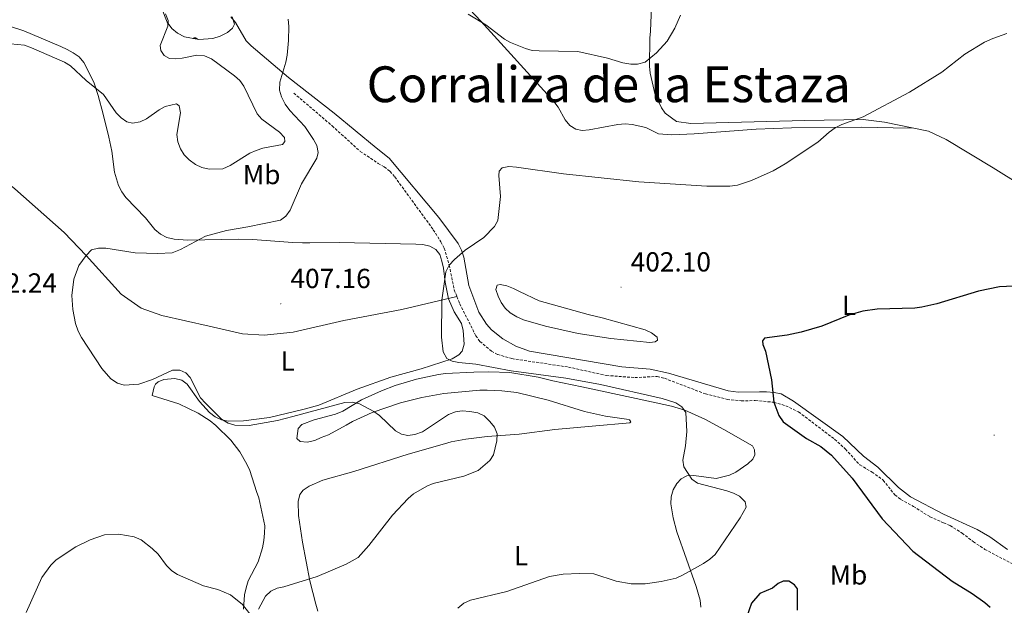
# Model space of a CAD drawing. Units: metres. Extents: x 586336 to 590829, y 4710068 to 4713094.
# Drawn here: x 588094 to 588451, y 4710702 to 4710915 of the extents above; entities that cross this region are included whole.
import ezdxf
from ezdxf.enums import TextEntityAlignment as Align

# ---------------------------------------------------------------- set-up
doc = ezdxf.new("R2010")
doc.units = ezdxf.units.M
doc.header["$MEASUREMENT"] = 0
doc.linetypes.add('TRAZOSX2', pattern=[1.5, 1, -0.5])
for name, color, linetype, lineweight in [('Carátula', 7, 'Continuous', 5), ('Level 11', 142, 'TRAZOSX2', 13), ('Level 13', 5, 'Continuous', 0), ('Level 35', 92, 'Continuous', 0), ('Level 36', 19, 'Continuous', 40), ('Level 37', 92, 'Continuous', 0), ('Level 4', 36, 'Continuous', 30), ('Level 41', 39, 'Continuous', 0), ('Level 45', 19, 'Continuous', 0), ('Level 5', 36, 'Continuous', 0), ('Level 7', 1, 'Continuous', 0)]:
    doc.layers.add(name, color=color, linetype=linetype, lineweight=lineweight)
doc.styles.add('Arial', font='ARIAL.TTF', dxfattribs={"height": 0.2})

# ---------------------------------------------------------------- blocks, each defined once
blk = doc.blocks.new('5PATER')
at = {"layer": 'Carátula', "linetype": 'Continuous', "lineweight": 5}
h = blk.add_hatch(color=250, dxfattribs=at)
edge = h.paths.add_edge_path()
edge.add_ellipse((0, 0), major_axis=(-1.33, -1.34), ratio=0.999422, start_angle=0, end_angle=360)

msp = doc.modelspace()

# ---------------------------------------------------------------- linework, layer by layer
at = {"layer": 'Level 11', "color": 142, "linetype": 'TRAZOSX2', "lineweight": 13}
for points in [[(588193.15, 4710888.22, 409.76), (588207.08, 4710876.34, 409.22), (588217.28, 4710867.07, 408.51), (588223.81, 4710862.73, 407.61), (588225.98, 4710861.43, 407.61), (588228.07, 4710859.86, 407.52), (588229.81, 4710857.84, 407.44), (588243.79, 4710838.63, 406.09), (588246.56, 4710834.21, 405.74), (588247.77, 4710831.91, 405.65), (588249.6, 4710825.77, 405), (588251.39, 4710816.86, 404.82), (588252.37, 4710814.37, 404.73)], [(588252.37, 4710814.37, 404.73), (588253.37, 4710811.81, 404.64), (588259.24, 4710800.21, 404.55), (588260.71, 4710798.09, 404.46), (588264.9, 4710794.6, 404.46), (588267.16, 4710793.4, 404.46), (588272.28, 4710791.89, 404.46), (588292.82, 4710788.82, 404.02), (588306.66, 4710785.78, 403.39), (588316.96, 4710785.01, 402.94), (588325, 4710785.44, 402.23), (588327.69, 4710784.78, 402.05), (588342.56, 4710779.09, 402.05), (588350.47, 4710777.1, 402.05), (588355.58, 4710776.58, 401.78), (588360.67, 4710776.68, 401.6), (588367.38, 4710776.06, 400), (588371.7, 4710774.8, 399.82), (588376.4, 4710772.57, 399.82), (588389.47, 4710762.64, 399.73), (588393.39, 4710759.06, 399.37), (588398.6, 4710753.35, 399.37), (588403.04, 4710750.75, 399.11), (588407.12, 4710747.8, 398.93), (588411.34, 4710742.43, 398.84), (588413.52, 4710740.77, 398.84), (588418.05, 4710738.27, 398.75)], [(588418.05, 4710738.27, 398.75), (588424.06, 4710734.53, 398.31), (588429.02, 4710732.36, 397.96), (588431.37, 4710731.31, 397.44), (588435.73, 4710728.62, 396.92), (588439.82, 4710725.48, 396.66), (588444, 4710722.7, 396.66), (588455.59, 4710716.61, 396.14)]]:
    msp.add_polyline3d(points, dxfattribs=at)
at = {"layer": 'Level 13', "color": 5, "linetype": 'Continuous', "lineweight": 0, "ltscale": 0.5}
msp.add_polyline3d([(587976.31, 4710902.69, 418.57), (587983.54, 4710898.99, 418.21), (588003.54, 4710887.05, 416.78), (588013.57, 4710882.33, 416.42), (588023.02, 4710878.42, 415), (588036.68, 4710874.85, 414.91), (588047.12, 4710871.39, 414.73), (588061, 4710866.22, 414.55), (588078.45, 4710860.85, 413.66), (588085.76, 4710857.78, 413.21), (588090.02, 4710855.09, 412.85), (588091.93, 4710853.43, 412.94), (588109.78, 4710837.6, 411.42), (588117.75, 4710829.36, 410), (588130.55, 4710815.22, 409.91), (588137.81, 4710810.18, 409.73), (588145.28, 4710807.56, 409.64), (588162.44, 4710803.7, 409.11), (588174.48, 4710800.91, 408.39), (588182.36, 4710800.35, 407.85), (588192.89, 4710801.46, 407.14), (588211.32, 4710805.67, 406.78), (588232.34, 4710809.76, 405.98), (588252.37, 4710814.37, 404.73)], dxfattribs=at)
at = {"layer": 'Level 35', "color": 92, "linetype": 'Continuous', "lineweight": 0, "ltscale": 0.5}
msp.add_polyline3d([(588170.82, 4710915.9, 416.93), (588171.59, 4710913.23, 416.93), (588170.9, 4710911.79, 416.93), (588169.15, 4710910.14, 416.93), (588166.49, 4710908.84, 416.93), (588163.82, 4710908.07, 416.93), (588158.65, 4710907.6, 417.11), (588153.44, 4710908.57, 417.47), (588150.91, 4710909.95, 417.47), (588148.91, 4710911.7, 417.83), (588147.25, 4710913.99, 418), (588145.18, 4710919.14, 418.18)], dxfattribs=at)
at = {"layer": 'Level 36', "color": 92, "linetype": 'Continuous', "lineweight": 0}
msp.add_lwpolyline([(588158.24, 4710907.68), (588158.21, 4710907.73), (588158.17, 4710907.78), (588158.13, 4710907.83), (588158.09, 4710907.87), (588158.04, 4710907.92), (588158, 4710907.96), (588157.95, 4710908), (588157.9, 4710908.03), (588157.85, 4710908.06), (588157.79, 4710908.09), (588157.73, 4710908.12), (588157.68, 4710908.14), (588157.62, 4710908.17), (588157.56, 4710908.18), (588157.5, 4710908.2), (588157.44, 4710908.21), (588157.38, 4710908.22), (588157.32, 4710908.22), (588157.25, 4710908.22), (588157.19, 4710908.22), (588157.13, 4710908.22), (588157.07, 4710908.21), (588157.01, 4710908.2), (588156.95, 4710908.18), (588156.89, 4710908.16), (588156.83, 4710908.14), (588156.77, 4710908.12), (588156.72, 4710908.09), (588156.66, 4710908.06), (588156.61, 4710908.03), (588156.56, 4710907.99)], dxfattribs=at)
for points in [[(588418.27, 4710875.54, 404.68), (588407.58, 4710877.66, 404.95), (588399.78, 4710878.66, 405.13), (588378.69, 4710878.32, 405.85), (588337.22, 4710877.13, 407.72), (588332.1, 4710877.92, 407.63), (588327.93, 4710880.88, 407.72), (588326.64, 4710882.91, 408.17), (588324.31, 4710887.6, 408.62), (588322.54, 4710895.44, 409.69), (588322.22, 4710898.02, 409.69), (588322.37, 4710908.13, 410.41), (588322.59, 4710910.64, 411.3), (588323.28, 4710925.41, 412.28)], [(588392.44, 4710763.6, 400.3), (588374.57, 4710776.48, 401.02), (588370.04, 4710779.07, 401.29), (588367.53, 4710779.64, 401.38), (588364.75, 4710779.85, 401.64), (588362.25, 4710779.89, 401.64), (588354.47, 4710779.74, 402.54), (588350.88, 4710780.2, 402.54), (588329.2, 4710786.56, 402.99), (588322.55, 4710788.13, 402.99), (588312.17, 4710788.9, 403.52), (588278.69, 4710794.66, 404.06), (588273.74, 4710796.44, 404.42), (588269.04, 4710799.03, 404.42), (588264.95, 4710802.35, 404.68), (588263.12, 4710804.37, 404.86), (588260.35, 4710808.78, 405.04), (588256.75, 4710818.37, 405.13), (588254.85, 4710828.7, 406.12), (588254.08, 4710831.19, 406.38), (588252.87, 4710833.67, 406.47), (588245.79, 4710843.1, 407.1), (588227.74, 4710864.55, 408.44), (588223.11, 4710868.39, 409.16), (588207.83, 4710880.96, 410.14), (588191.21, 4710893.86, 411.3), (588177.74, 4710905.31, 412.02), (588175.91, 4710907.15, 412.1), (588172.02, 4710913.86, 412.1), (588170.28, 4710915.89, 412.2)], [(588257.06, 4710918.53, 411.12), (588260.99, 4710914.32, 411.03), (588287.51, 4710885.16, 407.54), (588289.16, 4710883.05, 407.54), (588291.67, 4710878.54, 407.37), (588293.32, 4710876.52, 407.37), (588295.49, 4710875.13, 407.28), (588297.83, 4710874.64, 407.19), (588300.33, 4710874.87, 407.19), (588310.75, 4710876.87, 406.92), (588313.43, 4710877.01, 407.1), (588315.94, 4710876.79, 407.46), (588320.88, 4710875.73, 407.54), (588325.49, 4710873.41, 407.1), (588330.41, 4710873.06, 407.19), (588338.45, 4710873.49, 407.37), (588361.04, 4710875.11, 406.92), (588373.82, 4710875.63, 406.74), (588399.39, 4710875.88, 405.94), (588410.75, 4710875.57, 405.4), (588418.27, 4710875.54, 404.68)], [(588083.57, 4710914.59, 416.93), (588095.18, 4710910.8, 416.22), (588108.62, 4710905.16, 416.4), (588110.87, 4710904.05, 415.95), (588113.13, 4710902.84, 415.95), (588115.31, 4710901.36, 415.86), (588116.96, 4710899.34, 415.86), (588120.59, 4710892.17, 415.68), (588122.12, 4710887.37, 414.97), (588123.96, 4710880.52, 414.7), (588126, 4710872.25, 413.72), (588127.09, 4710867.17, 413.63), (588128.13, 4710859.59, 412.82), (588129.57, 4710854.7, 412.64), (588130.69, 4710852.4, 412.64), (588132.17, 4710850.37, 412.55), (588139.29, 4710842.92, 412.02), (588142.69, 4710838.69, 411.48), (588144.77, 4710837.04, 411.39), (588147.12, 4710835.83, 411.48), (588149.73, 4710835.26, 411.39), (588154.75, 4710834.82, 411.21), (588173.07, 4710835.28, 410.59), (588178.26, 4710835.12, 410.59), (588192.68, 4710834.07, 409.33), (588196.35, 4710833.87, 409.33), (588199.03, 4710833.84, 409.33), (588209.67, 4710834.05, 408.26), (588237.49, 4710833.45, 406.92), (588240, 4710833.32, 406.83), (588242.51, 4710832.74, 406.74), (588244.77, 4710831.45, 406.56), (588246.15, 4710829.69, 406.2), (588246.92, 4710827.29, 406.03), (588247.51, 4710824.71, 406.03), (588248.05, 4710819.62, 405.85), (588249.34, 4710813.57, 405.94), (588251.4, 4710808.87, 405.94), (588254.08, 4710804.63, 406.12), (588254.67, 4710802.14, 406.38), (588254.95, 4710797.14, 406.38), (588254.28, 4710794.62, 406.2), (588253.06, 4710793.25, 406.29), (588250.67, 4710791.77, 406.47), (588239.39, 4710788.15, 406.56), (588228.36, 4710785.16, 407.81), (588216.11, 4710780.79, 408.26), (588202.27, 4710775.06, 409.16), (588196.94, 4710773.61, 409.33), (588184.3, 4710770.5, 410.41), (588174.85, 4710769.32, 411.21), (588169.39, 4710769.21, 411.66), (588166.88, 4710769.7, 411.75), (588164.62, 4710770.81, 411.66), (588162.53, 4710772.38, 411.66), (588158.97, 4710776.33, 411.57), (588154.46, 4710782.59, 411.66), (588152.46, 4710784.07, 411.57), (588150.03, 4710784.74, 411.57)], [(588418.27, 4710875.54, 404.68), (588423.48, 4710874.4, 404.24), (588429.98, 4710871.4, 403.52)], [(588505.61, 4710824.2, 402.37), (588496.46, 4710830.29, 402.28), (588447.03, 4710861.06, 402.45), (588429.98, 4710871.4, 403.52)], [(588284.5, 4710803.72, 403.88), (588276.59, 4710805.98, 403.88), (588274.06, 4710807, 403.97), (588271.71, 4710808.47, 404.24), (588269.89, 4710810.22, 404.6), (588268.41, 4710812.25, 404.95), (588267.38, 4710814.56, 405.04), (588266.53, 4710816.95, 404.95), (588266.94, 4710818.57, 404.68), (588268.01, 4710818.77, 404.68), (588270.44, 4710818.28, 404.77), (588272.87, 4710817.35, 404.68), (588275.13, 4710816.23, 404.68), (588282.17, 4710812.8, 403.79), (588299.98, 4710807.88, 403.61), (588305.1, 4710806.73, 403.61), (588320.66, 4710802.31, 402.9), (588323.01, 4710801.28, 402.72), (588325, 4710799.71, 402.72), (588325.12, 4710798.55, 402.81), (588324.32, 4710798, 402.99), (588322.36, 4710797.78, 403.08), (588308.29, 4710799.2, 403.43), (588296.36, 4710801.01, 403.61), (588284.5, 4710803.72, 403.88)], [(588212.17, 4710767.75, 411.3), (588205.8, 4710764.31, 412.02), (588203.05, 4710763.27, 411.93), (588200.74, 4710762.24, 412.2), (588198.07, 4710761.56, 412.37), (588195.47, 4710761.87, 412.46), (588194.2, 4710762.91, 412.46), (588194.75, 4710766.59, 412.64), (588196.07, 4710768.05, 412.55), (588200.5, 4710769.66, 411.84), (588208.33, 4710771.7, 411.57), (588210.9, 4710772.82, 411.57), (588217.71, 4710776.89, 410.68), (588224.97, 4710780.17, 410.32), (588229.94, 4710782.15, 410.32), (588237.67, 4710784.45, 409.42), (588245.69, 4710786.13, 408.53), (588248.28, 4710786.45, 408.62), (588258.55, 4710787.01, 408.8), (588263.91, 4710787.12, 408.62), (588271.61, 4710786.83, 407.99), (588281.84, 4710785.16, 407.64), (588287.23, 4710783.84, 407.64), (588297.65, 4710781.63, 406.92), (588317.4, 4710777.47, 406.38), (588330.25, 4710774.69, 406.38), (588335.11, 4710773.18, 406.47), (588342.33, 4710769.92, 406.03), (588349.2, 4710766.22, 405.04), (588359.6, 4710760.26, 404.24), (588360.43, 4710758.84, 404.06), (588360.56, 4710756.97, 404.06), (588359.79, 4710755.43, 404.42), (588357.95, 4710753.69, 404.51), (588353.63, 4710750.66, 404.77), (588351.32, 4710749.63, 404.77), (588346.43, 4710748.37, 404.95)], [(588150.03, 4710784.74, 411.57), (588146.02, 4710784.3, 411.75), (588143.98, 4710783.45, 412.37), (588143.01, 4710782.63, 412.82), (588142.49, 4710781.72, 412.82), (588141.75, 4710778.49, 413.18), (588151.38, 4710775.55, 413.54), (588158.42, 4710772.12, 413.45), (588162.77, 4710769.34, 413.45), (588164.86, 4710767.69, 413.63), (588170.25, 4710762.34, 413.8), (588173.55, 4710758.12, 413.98), (588176.15, 4710753.61, 413.89), (588177.18, 4710751.3, 413.89), (588179.56, 4710743.75, 413.72), (588180.42, 4710741.35, 413.27), (588182.59, 4710731.2, 412.64), (588182.55, 4710728.61, 412.64), (588182.25, 4710725.92, 412.28), (588181.77, 4710723.23, 412.28), (588180.26, 4710718.19, 411.84), (588176.64, 4710711.23, 411.12), (588175.89, 4710708.71, 411.03), (588175.31, 4710706.2, 410.5), (588174.88, 4710701, 410.05)], [(588201.9, 4710700.29, 410.32), (588201.13, 4710702.78, 410.68), (588199, 4710711.32, 411.03), (588196.3, 4710725.31, 412.11), (588194.85, 4710734.94, 413.36), (588194.75, 4710740.03, 413.63), (588195.32, 4710742.64, 413.63), (588196.55, 4710744.18, 413.63), (588198.75, 4710745.66, 413.63), (588203.71, 4710747.81, 413.63), (588214.92, 4710750.99, 413), (588234.73, 4710757.29, 411.21), (588247.81, 4710760.96, 411.12), (588250.29, 4710761.72, 411.48), (588255.55, 4710762.72, 411.93), (588263.4, 4710763.59, 411.3), (588274.92, 4710764.54, 409.78), (588287.85, 4710766.14, 408.89), (588301.42, 4710767.4, 407.55), (588315.08, 4710768.66, 407.37), (588315.52, 4710768.94, 407.28), (588315.05, 4710769.73, 407.1), (588313.89, 4710769.98, 406.74), (588306.27, 4710770.98, 406.56), (588298.72, 4710772.71, 406.56), (588285.49, 4710776.83, 407.01), (588274.08, 4710779.55, 407.37), (588268.7, 4710780.24, 407.9), (588263.33, 4710780.49, 407.72), (588260.65, 4710780.44, 407.64), (588247.62, 4710779.28, 408.17), (588239.6, 4710777.78, 409.33), (588231.86, 4710775.84, 409.16), (588221.55, 4710772.41, 409.78), (588214.47, 4710769.05, 410.76), (588212.17, 4710767.75, 411.3)], [(588392.44, 4710763.6, 400.3), (588399.96, 4710756.53, 399.61), (588405.18, 4710752.51, 398.91), (588412.7, 4710745.11, 398.65), (588417.05, 4710741.74, 398.65), (588429.03, 4710735.44, 398.04), (588441.22, 4710729.89, 397.78), (588445.8, 4710727.28, 397.6), (588452.22, 4710722.61, 397.43)], [(588346.43, 4710748.37, 404.95), (588338.36, 4710749.46, 405.85), (588335.86, 4710749.32, 406.38), (588333.73, 4710748.29, 406.74), (588332.16, 4710746.56, 406.83), (588330.86, 4710744.3, 406.74), (588330.19, 4710741.78, 406.74), (588330.07, 4710739.18, 406.74), (588330.8, 4710734.1, 406.65), (588332.24, 4710729.03, 406.29), (588339.26, 4710709.23, 404.95), (588340.61, 4710704.25, 404.6), (588340.84, 4710701.75, 404.15)]]:
    msp.add_polyline3d(points, dxfattribs=at)
at = {"layer": 'Level 4', "color": 36, "linetype": 'Continuous', "lineweight": 30}
for points in [[(588454.44, 4710818.2, 400), (588449.36, 4710817.91, 400), (588441.72, 4710816.42, 400), (588426.55, 4710811.83, 400), (588421.08, 4710810.51, 400), (588418.59, 4710810.2, 400), (588404.87, 4710809.85, 400), (588399.68, 4710809.09, 400), (588394.68, 4710807.7, 400), (588384.87, 4710803.7, 400), (588377.32, 4710801.49, 400), (588372.26, 4710800.4, 400), (588363.98, 4710799.33, 400), (588363.34, 4710798.37, 400), (588363.41, 4710796.98, 400), (588364.32, 4710794.57, 400), (588366.5, 4710784.17, 400), (588367.38, 4710776.06, 400), (588369.24, 4710771.26, 400), (588370.78, 4710768.99, 400), (588379.3, 4710762.9, 400), (588384.43, 4710760, 400), (588388.3, 4710756.84, 400), (588395.8, 4710748.54, 400), (588406.72, 4710733.74, 400), (588417.87, 4710722, 400), (588432.15, 4710711.14, 400), (588439.41, 4710706.72, 400), (588444.04, 4710703.47, 400), (588445.97, 4710701.74, 400)], [(588375.96, 4710700.66, 400), (588375.93, 4710708.42, 400), (588374.88, 4710709.8, 400), (588372.82, 4710711.12, 400), (588370.82, 4710711.21, 400), (588368.99, 4710710.37, 400), (588366.96, 4710708.68, 400), (588362.31, 4710706.69, 400), (588359.25, 4710703.17, 400), (588357.6, 4710698.3, 400)]]:
    msp.add_polyline3d(points, dxfattribs=at)
at = {"layer": 'Level 5', "color": 36, "linetype": 'Continuous', "lineweight": 0}
for points in [[(588146.64, 4710916.92, 415), (588147.57, 4710914.53, 415), (588147.46, 4710912.48, 415), (588144.68, 4710905.5, 415), (588144.95, 4710903.67, 415), (588146.14, 4710901.89, 415), (588148.06, 4710900.82, 415), (588150.07, 4710900.7, 415), (588152.68, 4710900.85, 415), (588157.94, 4710902.02, 415), (588160.69, 4710901.69, 415), (588163.27, 4710900.66, 415), (588171.58, 4710894.49, 415), (588173.55, 4710892.76, 415), (588174.97, 4710890.7, 415), (588179.91, 4710880.66, 415), (588181.58, 4710878.79, 415), (588187.97, 4710874.05, 415), (588189.81, 4710872.14, 415), (588189.87, 4710870.62, 415), (588189, 4710869.57, 415), (588181.96, 4710868.21, 415), (588179.48, 4710867.41, 415), (588177.2, 4710866.39, 415), (588170.02, 4710861.99, 415), (588167.42, 4710860.75, 415), (588162.4, 4710860.56, 415), (588159.78, 4710861.25, 415), (588157.51, 4710862.37, 415), (588155.2, 4710864.03, 415), (588153.42, 4710865.86, 415), (588151.99, 4710868.05, 415), (588151.06, 4710870.52, 415), (588150.65, 4710873.22, 415), (588152.03, 4710881.11, 415), (588151.59, 4710883.57, 415), (588150.57, 4710884.33, 415), (588146.49, 4710883.34, 415), (588144.23, 4710882.15, 415), (588139.64, 4710878.89, 415), (588137.37, 4710877.84, 415), (588134.59, 4710877.29, 415), (588132.5, 4710877.8, 415), (588130.49, 4710879.22, 415), (588128.73, 4710881, 415), (588124.11, 4710887.71, 415), (588117.83, 4710892.75, 415), (588112.11, 4710898.08, 415), (588109.96, 4710899.42, 415), (588097.95, 4710904.69, 415), (588095.46, 4710905.54, 415), (588090.35, 4710906.12, 415)], [(588333.5, 4710916.47, 410), (588331.44, 4710911.72, 410), (588328.69, 4710907.07, 410), (588324.84, 4710902.87, 410), (588320.66, 4710899.42, 410), (588317.94, 4710898.69, 410), (588315.44, 4710898.71, 410), (588312.56, 4710899.19, 410), (588307, 4710900.88, 410), (588296.3, 4710903.36, 410), (588282.21, 4710903.5, 410), (588279.64, 4710903.7, 410), (588277.24, 4710904.41, 410), (588271.87, 4710906.57, 410), (588269.69, 4710907.78, 410), (588262.86, 4710912.95, 410), (588256.45, 4710916.89, 410)], [(588191.12, 4710915.07, 410), (588191.32, 4710912.39, 410), (588191.27, 4710907.34, 410), (588190.74, 4710902.02, 410), (588190.32, 4710899.4, 410), (588188.05, 4710892.21, 410), (588187.99, 4710889.29, 410), (588188.64, 4710886.88, 410), (588189.99, 4710884.21, 410), (588191.7, 4710881.95, 410), (588197.21, 4710876.1, 410), (588200.26, 4710871.39, 410), (588201.54, 4710869.18, 410), (588202.03, 4710866.61, 410), (588201.57, 4710864.6, 410), (588196.01, 4710855.33, 410), (588191.84, 4710845.7, 410), (588190.3, 4710843.59, 410), (588188.3, 4710842.08, 410), (588176.49, 4710839.73, 410)], [(588451.94, 4710909.8, 405), (588446.85, 4710908.05, 405), (588443.86, 4710906.66, 405), (588436.69, 4710902.35, 405), (588428.32, 4710895.86, 405), (588416.68, 4710888.54, 405), (588399.87, 4710879.64, 405), (588392.08, 4710876.83, 405), (588389.68, 4710875.59, 405), (588387.49, 4710874.1, 405), (588383.33, 4710870.46, 405), (588371.53, 4710862.55, 405), (588367.17, 4710859.98, 405), (588359.25, 4710856.5, 405), (588354.17, 4710854.79, 405), (588351.37, 4710854.49, 405), (588343.11, 4710854.48, 405), (588318.41, 4710856.06, 405), (588291.05, 4710858.96, 405), (588274.05, 4710861.38, 405), (588271.26, 4710861.58, 405), (588268.74, 4710861.12, 405), (588267.75, 4710859.9, 405), (588267.59, 4710858.33, 405), (588268.17, 4710850.66, 405), (588267.21, 4710842, 405), (588265.95, 4710839.84, 405), (588262.16, 4710835.87, 405), (588255.36, 4710831.21, 405), (588251.46, 4710827.91, 405), (588249.6, 4710825.77, 405), (588248.35, 4710823.37, 405), (588247.66, 4710818.22, 405), (588246.95, 4710813.12, 405), (588246.82, 4710799.63, 405), (588247.38, 4710794.3, 405), (588248.74, 4710791.98, 405), (588250.62, 4710790.95, 405), (588253.07, 4710790.43, 405), (588259.29, 4710789.87, 405), (588272.06, 4710787.49, 405), (588291.88, 4710784.78, 405), (588304.45, 4710782.56, 405), (588326.82, 4710777.39, 405), (588331.83, 4710775.86, 405), (588334.06, 4710774.35, 405), (588335.51, 4710772.31, 405), (588335.78, 4710765.46, 405), (588335.29, 4710760.25, 405), (588334.37, 4710755.02, 405)], [(588176.49, 4710839.73, 410), (588168.71, 4710838.33, 410), (588161.1, 4710836.32, 410), (588152.01, 4710831.44, 410), (588148.95, 4710830.31, 410), (588143.75, 4710830.05, 410), (588135.56, 4710830.25, 410), (588124.89, 4710832.01, 410), (588122.32, 4710831.95, 410), (588119.76, 4710831.32, 410), (588117.75, 4710829.36, 410), (588115.18, 4710825.62, 410), (588113.34, 4710820.7, 410), (588112.56, 4710814.81, 410), (588113.01, 4710809.76, 410), (588113.97, 4710804.63, 410), (588114.87, 4710801.91, 410), (588116.09, 4710799.6, 410), (588123.54, 4710788.36, 410), (588126.71, 4710784.52, 410), (588129.11, 4710783, 410), (588131.64, 4710782.24, 410), (588136.95, 4710782.58, 410), (588141.92, 4710784.35, 410), (588149.13, 4710787.76, 410), (588151.78, 4710787.71, 410), (588154, 4710786.75, 410), (588155.58, 4710785.02, 410), (588159.31, 4710777.73, 410), (588161.09, 4710775.73, 410), (588166.93, 4710769.95, 410), (588169.33, 4710768.47, 410), (588171.77, 4710767.71, 410), (588176.92, 4710767.68, 410), (588187.19, 4710769.46, 410), (588192.83, 4710770.9, 410)], [(588192.83, 4710770.9, 410), (588211.67, 4710775.99, 410), (588214.52, 4710776.1, 410), (588216.95, 4710775.49, 410), (588222.16, 4710772.71, 410), (588224.22, 4710771.29, 410), (588230.13, 4710765.75, 410), (588232.27, 4710764.46, 410), (588234.58, 4710764.04, 410), (588237.06, 4710764.37, 410), (588239.84, 4710765.38, 410), (588249.29, 4710771.63, 410), (588251.81, 4710772.56, 410), (588254.28, 4710772.97, 410), (588257.04, 4710772.75, 410), (588259.96, 4710772.22, 410), (588262.2, 4710771.12, 410), (588264.37, 4710769.07, 410), (588266.04, 4710766.99, 410), (588266.96, 4710764.66, 410), (588266.88, 4710762.06, 410), (588265.6, 4710757.05, 410), (588264.27, 4710754.89, 410), (588260.02, 4710751.31, 410), (588254.85, 4710749.27, 410), (588243.8, 4710746.6, 410), (588241.45, 4710745.67, 410), (588236.64, 4710742.85, 410), (588234.65, 4710741.14, 410), (588229.03, 4710735.05, 410), (588220.44, 4710724.06, 410), (588216.55, 4710719.73, 410), (588212.16, 4710717.31, 410), (588201.66, 4710712.82, 410), (588189.56, 4710709.12, 410)], [(588334.37, 4710755.02, 405), (588334.77, 4710752.63, 405), (588336.01, 4710750.55, 405), (588337.68, 4710748.16, 405), (588339.73, 4710746.74, 405), (588350.33, 4710743.89, 405), (588352.78, 4710743.12, 405), (588354.99, 4710741.99, 405), (588357.04, 4710739.91, 405), (588357.38, 4710738.06, 405), (588355.21, 4710734.13, 405), (588346.05, 4710720.79, 405), (588344.2, 4710719.11, 405), (588341.87, 4710717.59, 405), (588334.3, 4710713.31, 405), (588332, 4710712.31, 405), (588326.54, 4710711.09, 405), (588320.73, 4710710.26, 405), (588315.58, 4710710.23, 405), (588310.12, 4710711.16, 405), (588302.07, 4710713.79, 405), (588296.83, 4710713.94, 405), (588290.89, 4710713.67, 405), (588285.91, 4710712.9, 405), (588270.51, 4710707.46, 405), (588257.25, 4710704.3, 405), (588254.86, 4710703.16, 405), (588252.65, 4710701.4, 405)], [(588177.25, 4710699.37, 410), (588174.49, 4710702.66, 410), (588170.24, 4710706.24, 410), (588165.63, 4710708.2, 410), (588160.33, 4710709.44, 410), (588150.89, 4710713.56, 410), (588148.83, 4710714.96, 410), (588146.96, 4710716.85, 410), (588143.93, 4710720.98, 410), (588141.72, 4710723.03, 410), (588137.7, 4710726.14, 410), (588135.27, 4710727.22, 410), (588129.62, 4710728.21, 410), (588124.44, 4710727.97, 410), (588119.2, 4710726.16, 410), (588114.02, 4710723.62, 410), (588106.87, 4710718.91, 410), (588104.92, 4710717.02, 410), (588101.73, 4710712.51, 410), (588096.03, 4710699.76, 410)], [(588189.56, 4710709.12, 410), (588187.08, 4710708.67, 410), (588184.78, 4710707.52, 410), (588182.87, 4710705.72, 410), (588180.29, 4710701.04, 410)]]:
    msp.add_polyline3d(points, dxfattribs=at)

# ---------------------------------------------------------------- block references
at = {"layer": 'Level 7', "color": 19, "linetype": 'Continuous', "lineweight": 0, "xscale": 0.09999983015004542, "yscale": 0.09999983015004542}
for p in [(588311.93, 4710817.81, 402.1), (588188.43, 4710811.79, 407.16), (588447.38, 4710764.14, 396.65)]:
    msp.add_blockref('5PATER', p, dxfattribs=at)

# ---------------------------------------------------------------- texts
at = {"layer": 'Level 37', "color": 92, "linetype": 'Continuous', "lineweight": 0, "style": 'Arial'}
for s, p in [('Mb', (588181.49, 4710858.67, 413.5)), ('L', (588394.71, 4710811.19, 400.31)), ('L', (588190.97, 4710791.01, 408.58)), ('L', (588275.64, 4710720.44, 406.22)), ('Mb', (588394.5, 4710713.44, 402.41))]:
    msp.add_text(s, height=7, dxfattribs=at).set_placement(p, align=Align.MIDDLE_CENTER)
at = {"layer": 'Level 41', "color": 19, "linetype": 'Continuous', "lineweight": 0, "style": 'Arial'}
for s, p in [('402.10', (588315.43, 4710821.31, 402.1)), ('412.24', (588078.02, 4710813.64, 412.24)), ('407.16', (588191.93, 4710815.29, 407.16))]:
    msp.add_text(s, height=7, dxfattribs=at).set_placement(p, align=Align.BOTTOM_LEFT)
at = {"layer": 'Level 45', "color": 19, "linetype": 'Continuous', "lineweight": 0, "style": 'Arial'}
msp.add_text('Corraliza de la Estaza', height=13, dxfattribs=at).set_placement((588219.6, 4710880.86, 409.61), align=Align.BOTTOM_LEFT)

doc.saveas('drawing.dxf')
